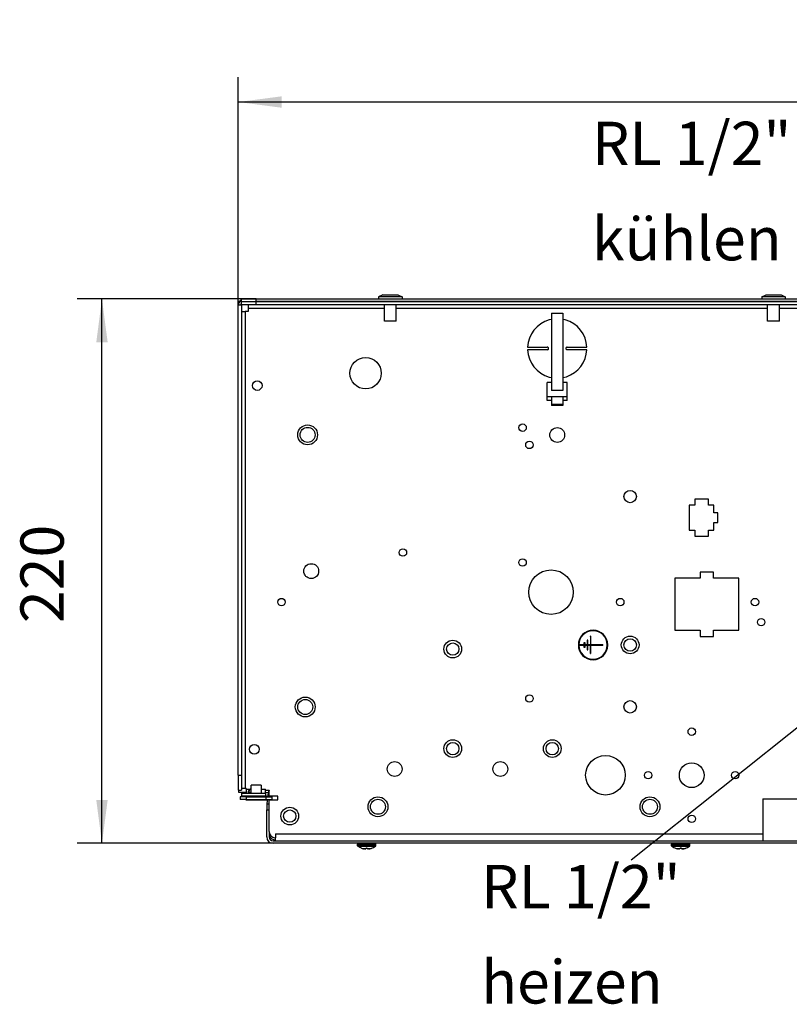
# Model space of a CAD drawing. Units: millimetres. Extents: x -81 to 760, y -224 to 370.
# Drawn here: x 536 to 598, y 104 to 184 of the extents above; entities that cross this region are included whole.
import ezdxf

# ---------------------------------------------------------------- set-up
doc = ezdxf.new("R2010")
doc.units = ezdxf.units.MM
doc.layers.add('1', color=7, linetype='Continuous')
doc.styles.add('CONVERTER_11', font='txt.shx', dxfattribs={"width": 0.9})
doc.dimstyles.new('ME10_DIM_25', dxfattribs={"dimtxt": 17.5, "dimasz": 17.5, "dimexe": 10, "dimexo": 0, "dimgap": 10, "dimtad": 1, "dimdsep": 46, "dimtxsty": 'CONVERTER_11', "dimsah": 1, "dimcen": 0.09, "dimclrd": 2, "dimclre": 2, "dimclrt": 3, "dimadec": 0, "dimazin": 0, "dimtfac": 1, "dimtdec": 4, "dimtix": 1, "dimtmove": 0, "dimatfit": 3, "dimfxl": 0, "dimtolj": 1, "dimtzin": 0, "dimarcsym": 0})
doc.dimstyles.new('ME10_DIM_26', dxfattribs={"dimtxt": 17.5, "dimasz": 17.5, "dimexe": 10, "dimexo": 0, "dimgap": 10, "dimtad": 1, "dimdsep": 46, "dimtxsty": 'CONVERTER_11', "dimsah": 1, "dimcen": 0.09, "dimclrd": 2, "dimclre": 2, "dimclrt": 3, "dimadec": 0, "dimazin": 0, "dimtfac": 1, "dimtdec": 4, "dimtix": 1, "dimtmove": 0, "dimatfit": 3, "dimfxl": 0, "dimtolj": 1, "dimtzin": 0, "dimarcsym": 0})
doc.dimstyles.get("Standard").update_dxf_attribs({"dimtxt": 0.18, "dimasz": 0.18, "dimexe": 0.18, "dimexo": 0.0625, "dimgap": 0.09, "dimtad": 0, "dimtih": 1, "dimtoh": 1, "dimdec": 4, "dimzin": 0, "dimdsep": 46, "dimtxsty": 'Standard', "dimcen": 0.09, "dimadec": 0, "dimazin": 0, "dimtfac": 1, "dimtdec": 4, "dimtofl": 0, "dimtmove": 0, "dimatfit": 3, "dimfxl": 0, "dimtolj": 1, "dimtzin": 0, "dimarcsym": 0})

# ---------------------------------------------------------------- blocks, each defined once
blk = doc.blocks.new('*D28')
at = {"layer": '1', "color": 2, "linetype": 'Continuous'}
for p, q in [((2766.46, 804.19), (2766.46, 896.15)), ((3260.46, 805.54), (3260.46, 896.15)), ((3260.46, 886.15), (2766.46, 886.15))]:
    blk.add_line(p, q, dxfattribs=at)
at = {"layer": '1', "color": 2}
for points in [[(2783.96, 888.45), (2783.96, 883.85), (2766.46, 886.15)], [(3242.96, 883.85), (3242.96, 888.45), (3260.46, 886.15)]]:
    blk.add_solid(points, dxfattribs=at)
at = {"layer": '1', "color": 3, "insert": (3014.54, 896.15), "char_height": 17.5, "attachment_point": 7, "rotation": 0.0001, "line_spacing_factor": 0.60024, "style": 'CONVERTER_11'}
blk.add_mtext('494', dxfattribs=at)
blk = doc.blocks.new('*D29')
at = {"layer": '1', "color": 2, "linetype": 'Continuous'}
for p, q in [((2773.71, 806.54), (2701.34, 806.54)), ((2711.34, 586.54), (2711.34, 806.54)), ((2780.56, 586.54), (2701.34, 586.54))]:
    blk.add_line(p, q, dxfattribs=at)
at = {"layer": '1', "color": 2}
for points in [[(2713.65, 789.04), (2709.04, 789.04), (2711.34, 806.54)], [(2709.04, 604.04), (2713.65, 604.04), (2711.34, 586.54)]]:
    blk.add_solid(points, dxfattribs=at)
at = {"layer": '1', "color": 3, "insert": (2701.34, 675.54), "char_height": 17.5, "attachment_point": 7, "rotation": 90, "line_spacing_factor": 0.60024, "style": 'CONVERTER_11'}
blk.add_mtext('220', dxfattribs=at)
blk = doc.blocks.new('SA_links_2', base_point=(3000, 689.811))
at = {"color": 1, "linetype": 'Continuous'}
for p, q in [((2824.949, 808.185), (2823.211, 807.44)), ((2824.949, 808.185), (2830.973, 808.185)), ((2830.973, 808.185), (2832.711, 807.44)), ((2978.211, 807.44), (2979.949, 808.185)), ((2979.949, 808.185), (2985.973, 808.185)), ((2985.973, 808.185), (2987.711, 807.44)), ((2766.461, 805.542), (2766.461, 804.192)), ((2767.019, 805.542), (2766.461, 805.542)), ((2766.461, 614.042), (2766.461, 804.192)), ((2766.461, 804.192), (2767.711, 804.192)), ((2766.5, 804.394), (2766.483, 804.192)), ((2767.711, 805.542), (2767.019, 805.542)), ((2767.56, 804.498), (2767.481, 804.192)), ((2767.711, 804.799), (2767.703, 804.788)), ((2767.711, 806.542), (2773.711, 806.542)), ((2767.711, 805.542), (2767.711, 806.542)), ((2767.711, 805.542), (2767.721, 805.542)), ((2767.711, 804.292), (2767.711, 805.542)), ((2767.711, 804.292), (2773.711, 804.292)), ((2767.711, 804.192), (2767.711, 614.042)), ((2767.721, 805.542), (2767.74, 805.542)), ((2767.74, 805.542), (2767.75, 805.542)), ((2767.75, 805.542), (2767.779, 805.542)), ((2767.779, 805.542), (2767.799, 805.542)), ((2767.799, 805.542), (2767.838, 805.542)), ((2767.838, 805.542), (2767.867, 805.542)), ((2767.867, 805.542), (2767.915, 805.542)), ((2767.915, 805.542), (2767.954, 805.542)), ((2767.954, 805.542), (2768.012, 805.542)), ((2768.012, 805.542), (2768.06, 805.542)), ((2768.06, 805.542), (2768.126, 805.542)), ((2768.126, 805.542), (2768.184, 805.542)), ((2768.184, 805.542), (2768.26, 805.542)), ((2768.26, 805.542), (2768.326, 805.542)), ((2768.326, 805.542), (2768.411, 805.542)), ((2768.411, 805.542), (2768.486, 805.542)), ((2768.486, 805.542), (2768.579, 805.542)), ((2768.579, 805.542), (2768.663, 805.542)), ((2768.663, 805.542), (2768.764, 805.542)), ((2768.764, 805.542), (2768.857, 805.542)), ((2768.857, 805.542), (2768.965, 805.542)), ((2768.965, 805.542), (2769.066, 805.542)), ((2769.066, 805.542), (2769.182, 805.542)), ((2769.182, 805.542), (2769.29, 805.542)), ((2769.29, 805.542), (2769.413, 805.542)), ((2769.413, 805.542), (2769.529, 805.542)), ((2769.529, 805.542), (2769.659, 805.542)), ((2769.659, 805.542), (2769.782, 805.542)), ((2769.782, 805.542), (2769.917, 805.542)), ((2769.917, 805.542), (2770.047, 805.542)), ((2770.047, 805.542), (2770.188, 805.542)), ((2770.188, 805.542), (2770.324, 805.542)), ((2770.324, 805.542), (2770.471, 805.542)), ((2770.461, 804.292), (2770.461, 802.692)), ((2770.471, 805.542), (2770.612, 805.542)), ((2770.612, 805.542), (2770.764, 805.542)), ((2770.764, 805.542), (2770.911, 805.542)), ((2770.911, 805.542), (2771.067, 805.542)), ((2771.067, 805.542), (2771.218, 805.542)), ((2771.218, 805.542), (2771.378, 805.542)), ((2771.378, 805.542), (2771.534, 805.542)), ((2771.534, 805.542), (2771.697, 805.542)), ((2771.697, 805.542), (2771.857, 805.542)), ((2771.857, 805.542), (2772.023, 805.542)), ((2772.023, 805.542), (2772.186, 805.542)), ((2772.186, 805.542), (2772.353, 805.542)), ((2772.353, 805.542), (2772.519, 805.542)), ((2772.519, 805.542), (2772.689, 805.542)), ((2772.689, 805.542), (2772.857, 805.542)), ((2772.857, 805.542), (2773.028, 805.542)), ((2773.028, 805.542), (2773.197, 805.542)), ((2773.197, 805.542), (2773.425, 805.542)), ((2773.425, 805.542), (2773.54, 805.542)), ((2773.425, 805.542), (2773.711, 805.542)), ((2773.54, 805.542), (2773.711, 805.542)), ((2773.711, 806.542), (3193.311, 806.542)), ((2773.711, 805.542), (2773.711, 806.542)), ((2773.711, 805.542), (3193.311, 805.542)), ((3193.311, 805.542), (2773.711, 805.542)), ((2773.711, 804.292), (2773.711, 805.542)), ((2773.711, 804.292), (3253.186, 804.292)), ((2828.86, 807.44), (2823.211, 807.44)), ((2823.211, 807.44), (2823.211, 806.542)), ((2825.561, 797.542), (2825.561, 804.292)), ((2832.711, 807.44), (2828.86, 807.44)), ((2830.361, 797.542), (2830.361, 804.292)), ((2832.711, 807.44), (2832.711, 806.542)), ((2983.86, 807.44), (2978.211, 807.44)), ((2978.211, 807.44), (2978.211, 806.542)), ((2980.561, 797.542), (2980.561, 804.292)), ((2987.711, 807.44), (2983.86, 807.44)), ((2985.361, 797.542), (2985.361, 804.292)), ((2987.711, 807.44), (2987.711, 806.542)), ((2767.711, 801.542), (2769.311, 801.542)), ((2769.311, 801.542), (2769.311, 608.792)), ((2770.461, 801.542), (2769.311, 801.542)), ((2825.561, 802.692), (2770.461, 802.692)), ((2770.461, 802.692), (2770.461, 801.542)), ((2980.561, 802.692), (2830.361, 802.692)), ((2893.161, 800.752), (2893.161, 769.597)), ((2893.161, 800.752), (2897.761, 800.752)), ((2897.761, 800.752), (2897.761, 769.597)), ((3135.561, 802.692), (2985.361, 802.692)), ((2828.879, 797.542), (2825.561, 797.542)), ((2830.361, 797.542), (2828.879, 797.542)), ((2893.161, 798.278), (2892.231, 798.065)), ((2898.698, 798.097), (2897.761, 798.226)), ((2983.879, 797.542), (2980.561, 797.542)), ((2985.361, 797.542), (2983.879, 797.542)), ((2883.471, 787.042), (2891.461, 787.042)), ((2891.461, 786.042), (2883.471, 786.042)), ((2891.604, 787.021), (2891.461, 787.042)), ((2891.461, 786.042), (2891.604, 786.063)), ((2891.652, 787.004), (2891.604, 787.021)), ((2891.604, 786.063), (2891.652, 786.08)), ((2891.737, 786.959), (2891.652, 787.004)), ((2891.652, 786.08), (2891.737, 786.125)), ((2891.875, 786.822), (2891.737, 786.959)), ((2891.737, 786.125), (2891.875, 786.263)), ((2891.923, 786.733), (2891.875, 786.822)), ((2891.875, 786.263), (2891.896, 786.296)), ((2891.896, 786.296), (2891.923, 786.351)), ((2891.939, 786.689), (2891.923, 786.733)), ((2891.923, 786.351), (2891.939, 786.396)), ((2891.961, 786.542), (2891.939, 786.689)), ((2891.939, 786.396), (2891.961, 786.542)), ((2898.983, 786.689), (2898.961, 786.542)), ((2898.961, 786.542), (2898.983, 786.396)), ((2898.999, 786.733), (2898.983, 786.689)), ((2898.983, 786.396), (2898.999, 786.351)), ((2899.046, 786.822), (2898.999, 786.733)), ((2898.999, 786.351), (2899.026, 786.296)), ((2899.026, 786.296), (2899.046, 786.263)), ((2899.185, 786.959), (2899.046, 786.822)), ((2899.046, 786.263), (2899.185, 786.125)), ((2899.27, 787.004), (2899.185, 786.959)), ((2899.185, 786.125), (2899.27, 786.08)), ((2899.317, 787.021), (2899.27, 787.004)), ((2899.27, 786.08), (2899.317, 786.063)), ((2899.461, 787.042), (2899.317, 787.021)), ((2899.317, 786.063), (2899.461, 786.042)), ((2899.461, 787.042), (2907.45, 787.042)), ((2907.45, 786.042), (2899.461, 786.042)), ((2893.161, 772.839), (2891.461, 772.839)), ((2891.461, 767.185), (2891.461, 772.839)), ((2892.223, 774.987), (2893.161, 774.858)), ((2897.761, 774.807), (2899.169, 775.129)), ((2899.461, 772.839), (2897.761, 772.839)), ((2899.461, 767.185), (2899.461, 772.839)), ((2897.761, 769.597), (2893.161, 769.597)), ((2891.461, 767.185), (2899.461, 767.185)), ((2891.461, 765.512), (2891.461, 767.185)), ((2893.161, 765.512), (2891.461, 765.512)), ((2893.161, 767.044), (2893.161, 766.269)), ((2897.761, 767.044), (2893.161, 767.044)), ((2893.161, 766.269), (2893.161, 765.494)), ((2893.161, 765.494), (2893.161, 763.944)), ((2897.761, 767.044), (2897.761, 766.269)), ((2897.761, 766.269), (2897.761, 765.494)), ((2899.461, 765.512), (2897.761, 765.512)), ((2897.761, 765.494), (2897.761, 763.944)), ((2899.461, 765.512), (2899.461, 767.185)), ((2897.761, 763.944), (2893.161, 763.944)), ((2893.161, 763.944), (2893.161, 763.511)), ((2897.761, 763.511), (2893.161, 763.511)), ((2897.761, 763.944), (2897.761, 763.511)), ((2951.061, 725.642), (2951.061, 723.142)), ((2956.661, 725.642), (2951.061, 725.642)), ((2956.661, 723.142), (2956.661, 725.642)), ((2951.061, 723.142), (2948.861, 723.142)), ((2948.861, 723.142), (2948.861, 713.142)), ((2958.861, 723.142), (2956.661, 723.142)), ((2958.861, 720.142), (2958.861, 723.142)), ((2960.461, 720.142), (2958.861, 720.142)), ((2960.461, 716.142), (2960.461, 720.142)), ((2948.861, 713.142), (2951.061, 713.142)), ((2951.061, 713.142), (2951.061, 710.642)), ((2956.661, 713.142), (2958.861, 713.142)), ((2956.661, 710.642), (2956.661, 713.142)), ((2958.861, 716.142), (2960.461, 716.142)), ((2958.861, 713.142), (2958.861, 716.142)), ((2951.061, 710.642), (2956.661, 710.642)), ((2953.211, 693.642), (2942.961, 693.642)), ((2942.961, 693.642), (2942.961, 672.642)), ((2953.211, 696.142), (2953.211, 693.642)), ((2958.711, 696.142), (2953.211, 696.142)), ((2958.711, 693.642), (2958.711, 696.142)), ((2968.961, 693.642), (2958.711, 693.642)), ((2968.961, 672.642), (2968.961, 693.642)), ((2942.961, 672.642), (2953.211, 672.642)), ((2953.211, 672.642), (2953.211, 670.142)), ((2958.711, 672.642), (2968.961, 672.642)), ((2958.711, 670.142), (2958.711, 672.642)), ((2907.811, 668.692), (2907.611, 668.692)), ((2907.711, 668.592), (2907.611, 668.692)), ((2907.611, 668.692), (2907.611, 666.722)), ((2907.811, 668.692), (2907.711, 668.592)), ((2907.811, 666.722), (2907.811, 668.692)), ((2908.961, 670.092), (2908.861, 670.192)), ((2909.061, 670.192), (2908.861, 670.192)), ((2908.861, 670.192), (2908.861, 666.722)), ((2909.061, 670.192), (2908.961, 670.092)), ((2908.961, 670.092), (2908.961, 666.692)), ((2909.061, 666.792), (2909.061, 670.192)), ((2953.211, 670.142), (2958.711, 670.142)), ((2904.211, 666.722), (2904.181, 666.692)), ((2904.181, 666.692), (2904.211, 666.662)), ((2906.391, 666.692), (2904.181, 666.692)), ((2906.361, 666.722), (2904.211, 666.722)), ((2904.211, 666.662), (2906.361, 666.662)), ((2906.361, 667.692), (2906.561, 667.692)), ((2906.361, 666.722), (2906.361, 667.692)), ((2906.361, 667.692), (2906.461, 667.592)), ((2906.391, 666.692), (2906.361, 666.722)), ((2906.361, 666.662), (2906.391, 666.692)), ((2906.361, 665.692), (2906.361, 666.662)), ((2906.461, 665.792), (2906.361, 665.692)), ((2906.561, 665.692), (2906.361, 665.692)), ((2906.561, 667.692), (2906.461, 667.592)), ((2906.461, 667.592), (2906.461, 665.792)), ((2906.461, 665.792), (2906.561, 665.692)), ((2906.531, 666.692), (2906.561, 666.722)), ((2906.531, 666.692), (2907.641, 666.692)), ((2906.561, 666.662), (2906.531, 666.692)), ((2906.561, 667.692), (2906.561, 666.722)), ((2907.611, 666.722), (2906.561, 666.722)), ((2906.561, 666.662), (2907.611, 666.662)), ((2906.561, 666.662), (2906.561, 665.692)), ((2907.611, 666.722), (2907.641, 666.692)), ((2907.641, 666.692), (2907.611, 666.662)), ((2907.611, 666.662), (2907.611, 664.692)), ((2907.611, 664.692), (2907.711, 664.792)), ((2907.611, 664.692), (2907.811, 664.692)), ((2907.711, 668.592), (2907.711, 664.792)), ((2907.711, 664.792), (2907.811, 664.692)), ((2907.781, 666.692), (2907.811, 666.722)), ((2908.891, 666.692), (2907.781, 666.692)), ((2907.811, 666.662), (2907.781, 666.692)), ((2908.861, 666.722), (2907.811, 666.722)), ((2907.811, 666.662), (2908.861, 666.662)), ((2907.811, 664.692), (2907.811, 666.662)), ((2908.891, 666.692), (2908.861, 666.722)), ((2908.891, 666.692), (2908.861, 666.662)), ((2908.861, 666.662), (2908.861, 663.192)), ((2908.961, 666.692), (2909.061, 666.792)), ((2909.061, 666.592), (2908.961, 666.692)), ((2908.961, 663.292), (2908.961, 666.692)), ((2913.861, 666.692), (2908.961, 666.692)), ((2913.961, 666.792), (2909.061, 666.792)), ((2909.061, 663.192), (2909.061, 666.592)), ((2909.061, 666.592), (2913.961, 666.592)), ((2913.961, 666.792), (2913.861, 666.692)), ((2913.861, 666.692), (2913.961, 666.592)), ((2913.961, 666.592), (2913.961, 666.792)), ((2915.711, 666.722), (2915.911, 666.722)), ((2915.911, 666.662), (2915.711, 666.662)), ((2908.961, 663.292), (2908.861, 663.192)), ((2908.861, 663.192), (2909.061, 663.192)), ((2909.061, 663.192), (2908.961, 663.292)), ((2766.461, 614.042), (2767.711, 614.042)), ((2766.461, 614.042), (2766.461, 608.042)), ((2767.711, 614.042), (2767.711, 608.042)), ((2774.476, 610.042), (2771.711, 610.042)), ((2771.711, 606.792), (2771.711, 610.042)), ((2775.711, 610.042), (2774.476, 610.042)), ((2775.711, 610.042), (2775.711, 606.792)), ((2766.461, 608.042), (2767.711, 608.042)), ((2766.747, 607.095), (2766.756, 608.042)), ((2769.711, 607.07), (2766.747, 607.095)), ((2769.711, 605.292), (2767.211, 605.292)), ((2767.211, 605.292), (2767.211, 604.292)), ((2767.711, 608.792), (2769.311, 608.792)), ((2767.811, 606.792), (2777.461, 606.792)), ((2767.811, 606.792), (2767.811, 605.542)), ((2777.461, 605.542), (2767.811, 605.542)), ((2769.311, 608.792), (2769.711, 608.792)), ((2769.711, 608.392), (2769.711, 608.792)), ((2769.711, 608.392), (2771.261, 608.392)), ((2769.711, 608.392), (2769.711, 606.792)), ((2769.711, 605.292), (2769.711, 604.292)), ((2769.711, 605.292), (2777.711, 605.292)), ((2770.468, 607.355), (2770.461, 607.261)), ((2770.461, 607.261), (2770.474, 607.14)), ((2770.474, 607.396), (2770.468, 607.355)), ((2770.478, 607.413), (2770.474, 607.396)), ((2770.474, 607.14), (2770.487, 607.095)), ((2770.487, 607.455), (2770.478, 607.413)), ((2770.514, 607.542), (2770.487, 607.455)), ((2770.487, 607.095), (2770.51, 607.044)), ((2770.51, 607.044), (2770.521, 607.026)), ((2770.521, 607.56), (2770.514, 607.542)), ((2770.568, 607.669), (2770.521, 607.56)), ((2770.521, 607.026), (2770.568, 606.965)), ((2770.581, 607.15), (2770.54, 606.997)), ((2770.54, 606.997), (2770.544, 606.992)), ((2771.711, 607.052), (2770.557, 607.062)), ((2770.628, 607.781), (2770.568, 607.669)), ((2770.568, 606.965), (2770.581, 606.952)), ((2770.585, 607.166), (2770.581, 607.15)), ((2770.581, 606.952), (2770.672, 606.887)), ((2770.61, 607.248), (2770.585, 607.166)), ((2770.641, 607.338), (2770.61, 607.248)), ((2770.672, 607.849), (2770.628, 607.781)), ((2770.672, 607.425), (2770.641, 607.338)), ((2770.703, 607.894), (2770.672, 607.849)), ((2770.707, 607.512), (2770.672, 607.425)), ((2770.672, 606.887), (2770.703, 606.872)), ((2770.78, 607.991), (2770.703, 607.894)), ((2770.703, 606.872), (2770.854, 606.824)), ((2770.703, 606.872), (2770.727, 606.862)), ((2770.871, 607.854), (2770.707, 607.512)), ((2770.897, 608.116), (2770.78, 607.991)), ((2770.854, 606.824), (2770.897, 606.816)), ((2770.925, 607.948), (2770.871, 607.854)), ((2770.925, 608.143), (2770.897, 608.116)), ((2770.897, 606.816), (2770.925, 606.812)), ((2771.017, 608.223), (2770.925, 608.143)), ((2770.969, 608.018), (2770.925, 607.948)), ((2770.925, 606.812), (2771.002, 606.802)), ((2771.065, 608.157), (2770.969, 608.018)), ((2771.002, 606.802), (2771.102, 606.795)), ((2771.064, 608.26), (2771.017, 608.223)), ((2771.017, 606.801), (2771.102, 606.795)), ((2771.17, 608.335), (2771.064, 608.26)), ((2771.261, 608.392), (2771.065, 608.157)), ((2771.102, 606.795), (2771.135, 606.794)), ((2771.135, 606.794), (2771.261, 606.792)), ((2771.261, 608.392), (2771.17, 608.335)), ((2771.711, 608.645), (2771.695, 608.64)), ((2771.711, 605.292), (2771.711, 605.542)), ((2774.476, 605.292), (2771.711, 605.292)), ((2775.711, 605.292), (2774.476, 605.292)), ((2775.711, 608.392), (2777.461, 608.392)), ((2775.711, 605.542), (2775.711, 605.292)), ((2777.461, 608.311), (2777.461, 608.392)), ((2777.461, 608.042), (2777.461, 608.311)), ((2777.461, 607.991), (2777.461, 608.042)), ((2777.461, 608.042), (2778.961, 608.042)), ((2777.461, 606.792), (2777.461, 607.991)), ((2778.747, 606.991), (2777.461, 607.002)), ((2777.461, 606.792), (2777.461, 605.542)), ((2778.482, 605.497), (2777.461, 605.677)), ((2777.711, 605.292), (2780.211, 605.292)), ((2777.711, 604.292), (2777.711, 605.292)), ((2778.482, 605.497), (2778.446, 605.292)), ((2778.482, 605.497), (2778.745, 606.991)), ((2778.745, 606.991), (2778.482, 605.497)), ((2778.747, 607), (2778.931, 608.042)), ((2778.756, 608.042), (2778.747, 606.991)), ((2778.931, 608.042), (2778.747, 607)), ((2778.961, 605.542), (2778.961, 608.042)), ((2782.461, 605.542), (2778.961, 605.542)), ((2779.461, 605.292), (2779.461, 605.542)), ((2780.211, 604.292), (2780.211, 605.292)), ((2782.461, 604.042), (2782.461, 605.542)), ((2769.711, 604.292), (2767.211, 604.292)), ((2769.546, 604.042), (2769.979, 604.292)), ((2769.546, 604.042), (2777.876, 604.042)), ((2769.711, 604.292), (2777.711, 604.292)), ((2777.876, 604.042), (2777.443, 604.292)), ((2777.711, 604.292), (2780.211, 604.292)), ((2777.961, 602.542), (2778.961, 602.542)), ((2777.961, 602.542), (2777.961, 600.042)), ((2777.976, 602.598), (2777.971, 602.542)), ((2777.983, 602.654), (2777.976, 602.598)), ((2777.991, 602.71), (2777.983, 602.654)), ((2778, 602.766), (2777.991, 602.71)), ((2778.269, 604.292), (2778, 602.766)), ((2778.961, 591.292), (2778.961, 604.042)), ((2778.961, 604.042), (2782.461, 604.042)), ((2779.285, 604.292), (2779.241, 604.042)), ((2779.461, 604.042), (2779.461, 604.292)), ((2978.584, 604.513), (2978.584, 596.013)), ((2978.584, 604.513), (2998.584, 604.513)), ((2777.961, 600.042), (2778.961, 600.042)), ((2777.961, 589.142), (2777.961, 600.042)), ((2978.584, 596.013), (2978.584, 587.513)), ((2778.961, 591.292), (2778.961, 589.142)), ((2781.561, 590.392), (2978.584, 590.392)), ((2781.561, 590.392), (2781.561, 588.792)), ((2780.561, 587.542), (2978.584, 587.542)), ((2998.578, 586.542), (2780.561, 586.542)), ((2781.461, 588.792), (2781.561, 588.792)), ((2781.561, 587.956), (2781.492, 587.955)), ((2781.561, 587.542), (2781.561, 588.792)), ((2781.561, 587.542), (2978.584, 587.542)), ((2814.701, 585.621), (2814.702, 586.242)), ((2814.701, 585.621), (2822.101, 585.621)), ((2814.702, 585.591), (2814.701, 585.621)), ((2814.717, 586.332), (2814.702, 586.242)), ((2814.702, 586.242), (2822.101, 586.242)), ((2814.714, 585.531), (2814.702, 585.591)), ((2814.738, 585.476), (2814.714, 585.531)), ((2814.735, 586.375), (2814.717, 586.332)), ((2814.741, 586.388), (2814.735, 586.375)), ((2814.773, 585.426), (2814.738, 585.476)), ((2814.768, 586.426), (2814.741, 586.388)), ((2814.776, 586.438), (2814.768, 586.426)), ((2814.819, 585.383), (2814.773, 585.426)), ((2814.81, 586.47), (2814.776, 586.438)), ((2814.82, 586.479), (2814.81, 586.47)), ((2814.819, 585.383), (2814.825, 585.383)), ((2814.856, 585.356), (2814.819, 585.383)), ((2814.861, 586.505), (2814.82, 586.479)), ((2814.825, 585.383), (2821.982, 585.383)), ((2815.247, 585.086), (2814.856, 585.356)), ((2814.871, 586.511), (2814.861, 586.505)), ((2814.918, 586.529), (2814.871, 586.511)), ((2814.928, 586.533), (2814.918, 586.529)), ((2815.001, 586.542), (2814.928, 586.533)), ((2815.658, 584.848), (2815.247, 585.086)), ((2816.204, 585.383), (2815.522, 585.383)), ((2820.962, 585.383), (2820.8, 585.383)), ((2821.179, 585.383), (2821.009, 585.383)), ((2821.143, 584.848), (2821.554, 585.086)), ((2821.29, 585.383), (2821.201, 585.383)), ((2821.554, 585.086), (2821.945, 585.356)), ((2821.813, 586.542), (2821.793, 586.542)), ((2821.833, 586.538), (2821.813, 586.542)), ((2821.873, 586.533), (2821.833, 586.538)), ((2821.908, 586.519), (2821.873, 586.533)), ((2821.93, 586.511), (2821.908, 586.519)), ((2821.965, 586.49), (2821.93, 586.511)), ((2821.945, 585.356), (2821.982, 585.383)), ((2821.981, 586.479), (2821.965, 586.49)), ((2821.982, 585.383), (2821.98, 585.383)), ((2822.012, 586.45), (2821.981, 586.479)), ((2821.982, 585.383), (2822.024, 585.426)), ((2822.025, 586.438), (2822.012, 586.45)), ((2822.024, 585.426), (2822.059, 585.476)), ((2822.05, 586.402), (2822.025, 586.438)), ((2822.06, 586.388), (2822.05, 586.402)), ((2822.059, 585.476), (2822.083, 585.531)), ((2822.077, 586.347), (2822.06, 586.388)), ((2822.084, 586.332), (2822.077, 586.347)), ((2822.083, 585.531), (2822.095, 585.591)), ((2822.096, 586.272), (2822.084, 586.332)), ((2822.095, 585.591), (2822.097, 585.608)), ((2822.101, 586.242), (2822.096, 586.272)), ((2822.097, 585.608), (2822.101, 585.621)), ((2822.101, 585.621), (2822.101, 586.242)), ((2941.701, 585.621), (2941.702, 586.242)), ((2941.701, 585.621), (2949.101, 585.621)), ((2941.702, 585.591), (2941.701, 585.621)), ((2941.717, 586.332), (2941.702, 586.242)), ((2941.702, 586.242), (2949.101, 586.242)), ((2941.714, 585.531), (2941.702, 585.591)), ((2941.738, 585.476), (2941.714, 585.531)), ((2941.735, 586.375), (2941.717, 586.332)), ((2941.741, 586.388), (2941.735, 586.375)), ((2941.773, 585.426), (2941.738, 585.476)), ((2941.768, 586.426), (2941.741, 586.388)), ((2941.776, 586.438), (2941.768, 586.426)), ((2941.819, 585.383), (2941.773, 585.426)), ((2941.81, 586.47), (2941.776, 586.438)), ((2941.82, 586.479), (2941.81, 586.47)), ((2941.819, 585.383), (2941.825, 585.383)), ((2941.819, 585.383), (2941.856, 585.356)), ((2941.861, 586.505), (2941.82, 586.479)), ((2941.825, 585.383), (2948.982, 585.383)), ((2941.856, 585.356), (2942.247, 585.086)), ((2941.871, 586.511), (2941.861, 586.505)), ((2941.918, 586.529), (2941.871, 586.511)), ((2941.928, 586.533), (2941.918, 586.529)), ((2942.001, 586.542), (2941.928, 586.533)), ((2942.247, 585.086), (2942.658, 584.848)), ((2943.204, 585.383), (2942.522, 585.383)), ((2947.962, 585.383), (2947.8, 585.383)), ((2948.179, 585.383), (2948.009, 585.383)), ((2948.143, 584.848), (2948.554, 585.086)), ((2948.29, 585.383), (2948.201, 585.383)), ((2948.554, 585.086), (2948.945, 585.356)), ((2948.813, 586.542), (2948.793, 586.542)), ((2948.833, 586.538), (2948.813, 586.542)), ((2948.873, 586.533), (2948.833, 586.538)), ((2948.908, 586.519), (2948.873, 586.533)), ((2948.93, 586.511), (2948.908, 586.519)), ((2948.965, 586.49), (2948.93, 586.511)), ((2948.945, 585.356), (2948.982, 585.383)), ((2948.981, 586.479), (2948.965, 586.49)), ((2948.982, 585.383), (2948.98, 585.383)), ((2949.012, 586.45), (2948.981, 586.479)), ((2948.982, 585.383), (2949.024, 585.426)), ((2949.025, 586.438), (2949.012, 586.45)), ((2949.024, 585.426), (2949.059, 585.476)), ((2949.05, 586.402), (2949.025, 586.438)), ((2949.06, 586.388), (2949.05, 586.402)), ((2949.059, 585.476), (2949.083, 585.531)), ((2949.077, 586.347), (2949.06, 586.388)), ((2949.084, 586.332), (2949.077, 586.347)), ((2949.083, 585.531), (2949.095, 585.591)), ((2949.096, 586.272), (2949.084, 586.332)), ((2949.095, 585.591), (2949.097, 585.608)), ((2949.101, 586.242), (2949.096, 586.272)), ((2949.097, 585.608), (2949.101, 585.621)), ((2949.101, 585.621), (2949.101, 586.242)), ((2978.584, 587.513), (2998.584, 587.513)), ((2816.088, 584.645), (2815.658, 584.848)), ((2816.334, 584.546), (2816.088, 584.645)), ((2816.334, 584.546), (2816.334, 584.553)), ((2817.021, 584.343), (2816.924, 584.367)), ((2817.057, 584.335), (2817.021, 584.343)), ((2817.334, 584.281), (2817.057, 584.335)), ((2817.106, 584.324), (2817.184, 584.308)), ((2817.184, 584.308), (2817.285, 584.289)), ((2817.334, 584.281), (2817.342, 584.28)), ((2817.397, 584.271), (2817.334, 584.281)), ((2817.342, 584.28), (2817.347, 584.279)), ((2817.503, 584.258), (2817.397, 584.271)), ((2817.423, 584.268), (2817.451, 584.264)), ((2817.451, 584.264), (2817.482, 584.26)), ((2817.538, 584.254), (2817.503, 584.258)), ((2817.583, 584.25), (2817.538, 584.254)), ((2817.709, 584.243), (2817.583, 584.25)), ((2817.6, 584.249), (2817.616, 584.248)), ((2817.616, 584.248), (2817.644, 584.246)), ((2817.652, 584.245), (2817.679, 584.244)), ((2817.679, 584.244), (2817.693, 584.244)), ((2817.738, 584.242), (2817.709, 584.243)), ((2817.82, 584.243), (2817.738, 584.242)), ((2817.772, 584.242), (2817.794, 584.242)), ((2817.794, 584.242), (2817.807, 584.243)), ((2817.893, 584.249), (2817.82, 584.243)), ((2817.835, 584.244), (2817.846, 584.245)), ((2817.846, 584.245), (2817.861, 584.246)), ((2817.891, 584.248), (2817.893, 584.249)), ((2817.916, 584.251), (2817.893, 584.249)), ((2817.933, 584.254), (2817.916, 584.251)), ((2817.968, 584.261), (2817.933, 584.254)), ((2817.933, 584.254), (2817.939, 584.255)), ((2817.939, 584.255), (2817.943, 584.256)), ((2818.049, 584.289), (2817.968, 584.261)), ((2817.984, 584.265), (2817.995, 584.268)), ((2817.995, 584.268), (2818.01, 584.272)), ((2818.027, 584.279), (2818.039, 584.284)), ((2818.039, 584.284), (2818.049, 584.289)), ((2818.064, 584.298), (2818.049, 584.289)), ((2818.081, 584.312), (2818.064, 584.298)), ((2818.081, 584.312), (2818.091, 584.324)), ((2818.091, 584.324), (2818.081, 584.312)), ((2818.101, 584.343), (2818.091, 584.324)), ((2818.105, 584.367), (2818.101, 584.343)), ((2818.105, 584.367), (2818.105, 584.553)), ((2818.232, 584.548), (2818.174, 584.551)), ((2818.274, 584.547), (2818.232, 584.548)), ((2818.527, 584.547), (2818.485, 584.546)), ((2818.655, 584.551), (2818.627, 584.551)), ((2818.696, 584.553), (2818.696, 584.367)), ((2818.71, 584.324), (2818.696, 584.367)), ((2818.738, 584.298), (2818.71, 584.324)), ((2818.71, 584.324), (2818.714, 584.318)), ((2818.714, 584.318), (2818.724, 584.311)), ((2818.783, 584.275), (2818.738, 584.298)), ((2818.752, 584.289), (2818.762, 584.284)), ((2818.762, 584.284), (2818.769, 584.281)), ((2818.833, 584.261), (2818.783, 584.275)), ((2818.795, 584.272), (2818.807, 584.268)), ((2818.807, 584.268), (2818.826, 584.263)), ((2818.844, 584.258), (2818.833, 584.261)), ((2818.868, 584.254), (2818.844, 584.258)), ((2818.844, 584.258), (2818.868, 584.254)), ((2818.885, 584.251), (2818.868, 584.254)), ((2819.092, 584.243), (2818.885, 584.251)), ((2818.896, 584.25), (2818.908, 584.249)), ((2818.908, 584.249), (2818.925, 584.247)), ((2818.94, 584.246), (2818.955, 584.245)), ((2818.955, 584.245), (2818.981, 584.243)), ((2818.981, 584.243), (2819.007, 584.242)), ((2819.007, 584.242), (2819.029, 584.242)), ((2819.042, 584.242), (2819.063, 584.242)), ((2819.063, 584.242), (2819.075, 584.243)), ((2819.218, 584.25), (2819.092, 584.243)), ((2819.108, 584.244), (2819.122, 584.244)), ((2819.122, 584.244), (2819.154, 584.245)), ((2819.157, 584.246), (2819.185, 584.248)), ((2819.185, 584.248), (2819.201, 584.249)), ((2819.263, 584.254), (2819.218, 584.25)), ((2819.243, 584.252), (2819.252, 584.253)), ((2819.252, 584.253), (2819.263, 584.254)), ((2819.298, 584.258), (2819.263, 584.254)), ((2819.357, 584.265), (2819.298, 584.258)), ((2819.341, 584.263), (2819.351, 584.264)), ((2819.351, 584.264), (2819.357, 584.265)), ((2819.404, 584.271), (2819.357, 584.265)), ((2819.581, 584.301), (2819.404, 584.271)), ((2819.431, 584.276), (2819.459, 584.28)), ((2819.459, 584.28), (2819.515, 584.289)), ((2819.695, 584.324), (2819.581, 584.301)), ((2819.581, 584.301), (2819.617, 584.308)), ((2819.617, 584.308), (2819.695, 584.324)), ((2819.744, 584.335), (2819.695, 584.324)), ((2819.817, 584.352), (2819.744, 584.335)), ((2819.877, 584.367), (2819.817, 584.352)), ((2820.467, 584.546), (2820.713, 584.645)), ((2820.467, 584.553), (2820.467, 584.546)), ((2820.713, 584.645), (2821.143, 584.848)), ((2942.658, 584.848), (2943.088, 584.645)), ((2943.088, 584.645), (2943.334, 584.546)), ((2943.334, 584.546), (2943.334, 584.553)), ((2944.021, 584.343), (2943.924, 584.367)), ((2944.057, 584.335), (2944.021, 584.343)), ((2944.334, 584.281), (2944.057, 584.335)), ((2944.106, 584.324), (2944.184, 584.308)), ((2944.184, 584.308), (2944.285, 584.289)), ((2944.334, 584.281), (2944.342, 584.28)), ((2944.397, 584.271), (2944.334, 584.281)), ((2944.342, 584.28), (2944.347, 584.279)), ((2944.503, 584.258), (2944.397, 584.271)), ((2944.423, 584.268), (2944.451, 584.264)), ((2944.451, 584.264), (2944.482, 584.26)), ((2944.538, 584.254), (2944.503, 584.258)), ((2944.583, 584.25), (2944.538, 584.254)), ((2944.709, 584.243), (2944.583, 584.25)), ((2944.6, 584.249), (2944.616, 584.248)), ((2944.616, 584.248), (2944.644, 584.246)), ((2944.652, 584.245), (2944.679, 584.244)), ((2944.679, 584.244), (2944.693, 584.244)), ((2944.738, 584.242), (2944.709, 584.243)), ((2944.82, 584.243), (2944.738, 584.242)), ((2944.772, 584.242), (2944.794, 584.242)), ((2944.794, 584.242), (2944.807, 584.243)), ((2944.893, 584.249), (2944.82, 584.243)), ((2944.835, 584.244), (2944.846, 584.245)), ((2944.846, 584.245), (2944.861, 584.246)), ((2944.891, 584.248), (2944.893, 584.249)), ((2944.916, 584.251), (2944.893, 584.249)), ((2944.933, 584.254), (2944.916, 584.251)), ((2944.968, 584.261), (2944.933, 584.254)), ((2944.933, 584.254), (2944.939, 584.255)), ((2944.939, 584.255), (2944.943, 584.256)), ((2945.049, 584.289), (2944.968, 584.261)), ((2944.984, 584.265), (2944.995, 584.268)), ((2944.995, 584.268), (2945.01, 584.272)), ((2945.027, 584.279), (2945.039, 584.284)), ((2945.039, 584.284), (2945.049, 584.289)), ((2945.064, 584.298), (2945.049, 584.289)), ((2945.081, 584.312), (2945.064, 584.298)), ((2945.081, 584.312), (2945.091, 584.324)), ((2945.091, 584.324), (2945.081, 584.312)), ((2945.101, 584.343), (2945.091, 584.324)), ((2945.105, 584.367), (2945.101, 584.343)), ((2945.105, 584.367), (2945.105, 584.553)), ((2945.232, 584.548), (2945.174, 584.551)), ((2945.274, 584.547), (2945.232, 584.548)), ((2945.527, 584.547), (2945.485, 584.546)), ((2945.655, 584.551), (2945.627, 584.551)), ((2945.696, 584.553), (2945.696, 584.367)), ((2945.71, 584.324), (2945.696, 584.367)), ((2945.738, 584.298), (2945.71, 584.324)), ((2945.71, 584.324), (2945.714, 584.318)), ((2945.714, 584.318), (2945.724, 584.311)), ((2945.783, 584.275), (2945.738, 584.298)), ((2945.752, 584.289), (2945.762, 584.284)), ((2945.762, 584.284), (2945.769, 584.281)), ((2945.833, 584.261), (2945.783, 584.275)), ((2945.795, 584.272), (2945.807, 584.268)), ((2945.807, 584.268), (2945.826, 584.263)), ((2945.844, 584.258), (2945.833, 584.261)), ((2945.868, 584.254), (2945.844, 584.258)), ((2945.844, 584.258), (2945.868, 584.254)), ((2945.885, 584.251), (2945.868, 584.254)), ((2946.092, 584.243), (2945.885, 584.251)), ((2945.896, 584.25), (2945.908, 584.249)), ((2945.908, 584.249), (2945.925, 584.247)), ((2945.94, 584.246), (2945.955, 584.245)), ((2945.955, 584.245), (2945.981, 584.243)), ((2945.981, 584.243), (2946.007, 584.242)), ((2946.007, 584.242), (2946.029, 584.242)), ((2946.042, 584.242), (2946.063, 584.242)), ((2946.063, 584.242), (2946.075, 584.243)), ((2946.218, 584.25), (2946.092, 584.243)), ((2946.108, 584.244), (2946.122, 584.244)), ((2946.122, 584.244), (2946.154, 584.245)), ((2946.157, 584.246), (2946.185, 584.248)), ((2946.185, 584.248), (2946.201, 584.249)), ((2946.263, 584.254), (2946.218, 584.25)), ((2946.243, 584.252), (2946.252, 584.253)), ((2946.252, 584.253), (2946.263, 584.254)), ((2946.298, 584.258), (2946.263, 584.254)), ((2946.357, 584.265), (2946.298, 584.258)), ((2946.341, 584.263), (2946.351, 584.264)), ((2946.351, 584.264), (2946.357, 584.265)), ((2946.404, 584.271), (2946.357, 584.265)), ((2946.581, 584.301), (2946.404, 584.271)), ((2946.431, 584.276), (2946.459, 584.28)), ((2946.459, 584.28), (2946.515, 584.289)), ((2946.695, 584.324), (2946.581, 584.301)), ((2946.581, 584.301), (2946.617, 584.308)), ((2946.617, 584.308), (2946.695, 584.324)), ((2946.744, 584.335), (2946.695, 584.324)), ((2946.817, 584.352), (2946.744, 584.335)), ((2946.877, 584.367), (2946.817, 584.352)), ((2947.467, 584.546), (2947.713, 584.645)), ((2947.467, 584.553), (2947.467, 584.546)), ((2947.713, 584.645), (2948.143, 584.848))]:
    blk.add_line(p, q, dxfattribs=at)
for centre, radius in [((2817.961, 776.542), 6.35), ((2774.139, 771.537), 1.95), ((2794.509, 751.62), 4.015), ((2794.509, 751.62), 3.035), ((2881.461, 754.542), 1.5), ((2895.461, 751.542), 3), ((2884.211, 747.542), 1.5), ((2924.961, 726.692), 2.5), ((2833.061, 704.042), 1.5), ((2881.461, 700.042), 1.5), ((2795.961, 696.542), 3), ((2892.961, 688.042), 9), ((2783.961, 684.042), 1.5), ((2920.961, 684.042), 1.5), ((2975.461, 684.042), 1.5), ((2977.961, 675.923), 1.5), ((2853.211, 665.042), 3.575), ((2924.961, 666.692), 3.575), ((2924.961, 666.692), 2.5), ((2853.211, 665.042), 2.5), ((2793.55, 641.625), 4.015), ((2884.211, 645.042), 1.5), ((2793.55, 641.625), 3.035), ((2924.961, 641.692), 2.5), ((2949.853, 631.642), 1.5), ((2772.943, 624.542), 1.95), ((2853.211, 624.792), 3.575), ((2853.211, 624.792), 2.5), ((2893.461, 624.792), 3.575), ((2893.461, 624.792), 2.5), ((2914.961, 614.042), 8), ((2829.711, 616.542), 3), ((2872.461, 616.542), 3), ((2949.853, 614.042), 5), ((2932.253, 614.042), 1.5), ((2967.453, 614.042), 1.5), ((2822.963, 601.292), 4.015), ((2932.963, 601.292), 4.015), ((2787.311, 597.542), 3.575), ((2822.963, 601.292), 3.035), ((2932.963, 601.292), 3.035), ((2787.311, 597.542), 2.5), ((2949.853, 596.442), 1.5)]:
    blk.add_circle(centre, radius, dxfattribs=at)
for centre, radius, start, end in [((2769.061, 803.942), 2.6, 121.28049, 170.0002), ((2769.061, 803.942), 1.6, 148.0633, 159.67616), ((2895.459, 786.507), 12, 105.60485, 177.44349), ((2895.461, 786.542), 12, 2.38802, 74.34781), ((2895.461, 786.542), 12, 182.38801, 254.3478), ((2895.461, 786.542), 12, 288.00001, 357.61198), ((2909.961, 666.692), 5.95, 0.28889, 359.71111), ((2909.961, 666.692), 5.85, 0.29383, 359.70617), ((2909.961, 666.692), 5.75, 0.29894, 179.70106), ((2909.961, 666.692), 5.75, 180.29894, 359.70106), ((2772.461, 606.792), 2, 112.50051, 126.86998), ((2780.561, 589.142), 2.6, 180, 270), ((2781.461, 591.292), 2.5, 180, 270), ((2781.461, 590.455), 2.5, 180, 270.7191), ((2780.561, 589.142), 1.6, 180, 270), ((2818.401, 590.076), 5.897, 249.48587, 255.50396), ((2818.401, 590.076), 5.897, 251.75368, 255.50301), ((2818.401, 590.076), 5.531, 266.94032, 273.05968), ((2818.4, 590.076), 5.531, 270.00874, 270.8826), ((2818.402, 590.076), 5.531, 272.62302, 273.04838), ((2818.401, 590.076), 5.897, 284.49604, 290.51413), ((2818.401, 590.076), 5.897, 288.2435, 290.5123), ((2945.401, 590.076), 5.897, 249.48587, 255.50396), ((2945.401, 590.076), 5.897, 251.75368, 255.50301), ((2945.401, 590.076), 5.531, 266.94032, 273.05968), ((2945.4, 590.076), 5.531, 270.00874, 270.8826), ((2945.402, 590.076), 5.531, 272.62302, 273.04838), ((2945.401, 590.076), 5.897, 284.49604, 290.51413), ((2945.401, 590.076), 5.897, 288.2435, 290.5123)]:
    blk.add_arc(centre, radius, start, end, dxfattribs=at)
at = {"layer": '1', "color": 3, "char_height": 17.5, "attachment_point": 7, "line_spacing_factor": 1.320528, "style": 'CONVERTER_11'}
for s, insert in [('RL 1/2"\\Pkühlen', (2909.532, 816.694)), ('RL 1/2"\\Pheizen', (2864.706, 516.295))]:
    blk.add_mtext(s, dxfattribs=dict(at, insert=insert))
at = {"layer": '1'}
dim = blk.add_linear_dim(base=(3260.461, 886.15), p1=(2766.461, 804.192), p2=(3260.461, 805.542), dimstyle='ME10_DIM_25', dxfattribs=at)
dim.commit()
dim.dimension.update_dxf_attribs({"geometry": '*D28', "text_midpoint": (3035.54, 904.9), "text_rotation": 0.00014})
dim = blk.add_linear_dim(base=(2711.343, 586.542), p1=(2773.711, 806.542), p2=(2780.561, 586.542), angle=90, dimstyle='ME10_DIM_26', dxfattribs=at)
dim.commit()
dim.dimension.update_dxf_attribs({"geometry": '*D29', "text_midpoint": (2692.593, 696.542), "text_rotation": 90})
at = {"layer": '1', "color": 2, "linetype": 'Continuous', "has_arrowhead": 0}
blk.add_leader([(3039.104, 670.466), (2925.341, 579.75)], dimstyle='Standard', dxfattribs=at)

msp = doc.modelspace()

# ---------------------------------------------------------------- block references
at = {"xscale": 0.2, "yscale": 0.2, "zscale": 0.2}
msp.add_blockref('SA_links_2', (600, 137.962), dxfattribs=at)

doc.saveas('drawing.dxf')
